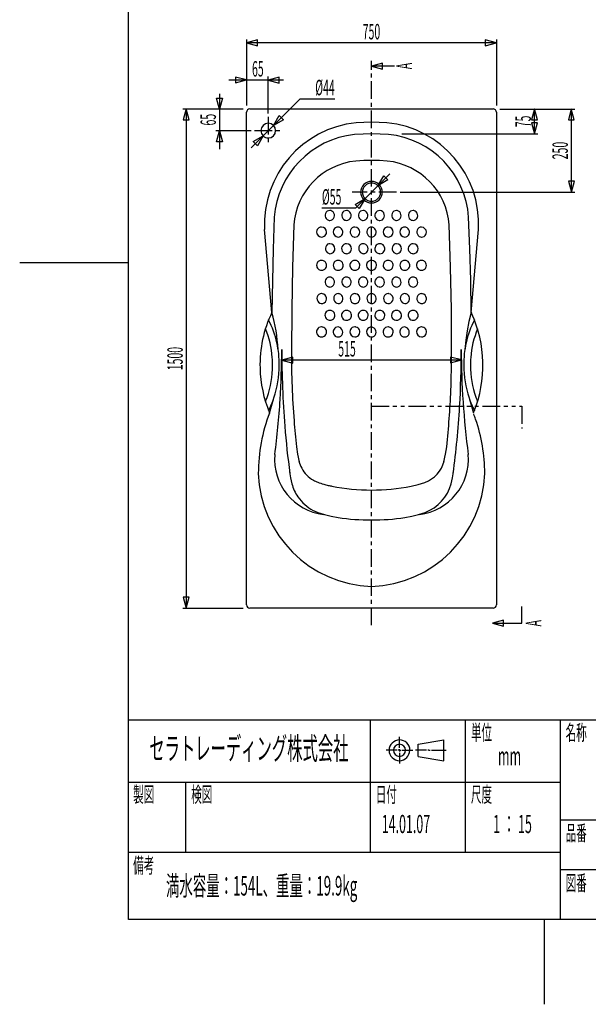
# Model space of a CAD drawing. Extents: x 0 to 210, y 0 to 297.
# Drawn here: x 0 to 114, y 0 to 197 of the extents above; entities that cross this region are included whole.
import ezdxf
from ezdxf.enums import TextEntityAlignment as Align

# ---------------------------------------------------------------- set-up
doc = ezdxf.new("R2010")
doc.units = 0
doc.linetypes.add('AIGENLINE001', pattern=[5.856145, 3.5278, -0.776115, 0.776115, -0.776115])
doc.linetypes.add('AIGENLINE002', pattern=[7.408375, 3.5278, -0.776115, 0.776115, -0.776115, 0.776115, -0.776115])
doc.layers.get('0').update_dxf_attribs({"linetype": 'CONTINUOUS'})
doc.layers.add('_________2', color=7, linetype='CONTINUOUS')
doc.styles.get("Standard").update_dxf_attribs({"font": 'TXT', "bigfont": 'EXTFONT.SHX'})

msp = doc.modelspace()

# ---------------------------------------------------------------- linework, layer by layer
at = {"color": 7}
for p, q in [((45.4271, 193.254), (45.4271, 180.029)), ((47.6382, 193.146), (45.4271, 192.554)), ((95.4272, 192.561), (45.4271, 192.561)), ((45.4271, 192.554), (47.6382, 191.961)), ((47.6382, 191.961), (47.6382, 193.146)), ((95.4272, 192.568), (93.2168, 193.161)), ((93.2168, 193.161), (93.2168, 191.976)), ((93.2168, 191.976), (95.4272, 192.568)), ((95.4272, 193.254), (95.4272, 180.029)), ((72.6384, 188.513), (70.4273, 187.921)), ((75.0372, 187.928), (70.4273, 187.928)), ((70.4273, 187.921), (72.6384, 187.328)), ((72.6384, 187.328), (72.6384, 188.513)), ((45.4271, 185.126), (43.2168, 185.719)), ((43.2168, 185.719), (43.2168, 184.534)), ((49.7602, 178.442), (49.7602, 185.826)), ((51.9713, 185.704), (49.7602, 185.111)), ((51.9713, 184.519), (51.9713, 185.704)), ((52.7918, 185.119), (41.8968, 185.119)), ((43.2168, 184.534), (45.4271, 185.126)), ((49.7602, 185.111), (51.9713, 184.519)), ((39.9811, 179.306), (39.3882, 181.517)), ((39.3882, 181.517), (40.5733, 181.517)), ((40.5733, 181.517), (39.9811, 179.306)), ((39.9883, 182.338), (39.9883, 171.288)), ((46.3294, 171.562), (56.1359, 181.368)), ((56.1359, 181.368), (63.0729, 181.368)), ((32.6495, 179.329), (44.7271, 179.329)), ((33.3351, 179.329), (32.7426, 177.119)), ((33.927, 177.119), (33.3351, 179.329)), ((33.342, 179.329), (33.342, 79.3273)), ((45.4271, 79.9939), (45.4271, 178.661)), ((46.0938, 179.328), (94.7609, 179.328)), ((50.7974, 176.03), (51.9422, 178.013)), ((51.9422, 178.013), (52.7801, 177.175)), ((95.4275, 178.661), (95.4275, 79.9939)), ((96.1272, 179.308), (111.133, 179.308)), ((103.044, 179.329), (102.451, 177.118)), ((103.636, 177.118), (103.044, 179.329)), ((103.051, 174.328), (103.051, 179.329)), ((110.433, 179.329), (109.841, 177.118)), ((111.026, 177.118), (110.433, 179.329)), ((110.441, 162.661), (110.441, 179.329)), ((32.7426, 177.119), (33.927, 177.119)), ((52.7801, 177.175), (50.7974, 176.03)), ((68.8915, 176.64), (67.3557, 176.576)), ((70.4273, 176.661), (68.8915, 176.64)), ((71.9845, 176.64), (70.4273, 176.661)), ((73.5204, 176.576), (71.9845, 176.64)), ((102.451, 177.118), (103.636, 177.118)), ((102.466, 176.538), (103.058, 174.328)), ((103.651, 176.538), (102.466, 176.538)), ((103.058, 174.328), (103.651, 176.538)), ((109.841, 177.118), (111.026, 177.118)), ((39.2955, 174.992), (46.3103, 174.992)), ((39.4034, 172.763), (39.9956, 174.973)), ((39.9956, 174.973), (40.5881, 172.763)), ((46.7401, 172.811), (48.7231, 173.956)), ((48.7231, 173.956), (47.5783, 171.973)), ((68.7423, 174.306), (67.0356, 174.221)), ((70.4273, 174.328), (68.7423, 174.306)), ((72.134, 174.306), (70.4273, 174.328)), ((73.8404, 174.221), (72.134, 174.306)), ((76.5061, 174.328), (103.758, 174.328)), ((40.5881, 172.763), (39.4034, 172.763)), ((47.5783, 171.973), (46.7401, 172.811)), ((68.8698, 168.982), (67.2916, 168.897)), ((70.4273, 169.004), (68.8698, 168.982)), ((72.0059, 168.982), (70.4273, 169.004)), ((73.5844, 168.897), (72.0059, 168.982)), ((74.1174, 166.351), (67.2396, 159.473)), ((71.7237, 163.957), (72.8682, 165.94)), ((72.8682, 165.94), (73.7067, 165.102)), ((73.7067, 165.102), (71.7237, 163.957)), ((109.856, 164.871), (110.448, 162.661)), ((111.04, 164.871), (109.856, 164.871)), ((110.448, 162.661), (111.04, 164.871)), ((76.139, 162.661), (111.148, 162.661)), ((67.15, 160.222), (69.133, 161.366)), ((67.9878, 159.384), (67.15, 160.222)), ((69.133, 161.366), (67.9878, 159.384)), ((67.2396, 159.473), (60.4982, 159.473)), ((50.9731, 157.625), (50.7598, 151.256)), ((54.8768, 156.098), (54.5994, 147.63)), ((86.2552, 147.63), (85.9993, 156.098)), ((90.1162, 151.299), (89.8816, 157.625)), ((50.4825, 138.564), (49.0108, 155.202)), ((90.3932, 138.564), (91.8653, 155.202)), ((50.7598, 151.256), (50.589, 144.921)), ((90.2867, 145.006), (90.1162, 151.299)), ((54.5994, 147.63), (54.4503, 139.14)), ((86.4258, 139.14), (86.2552, 147.63)), ((50.589, 144.921), (50.4825, 138.564)), ((90.3932, 138.713), (90.2867, 145.006)), ((54.4503, 139.14), (54.3862, 130.672)), ((86.4681, 130.672), (86.4258, 139.14)), ((90.3932, 138.585), (89.9243, 136.751)), ((90.3932, 138.713), (90.4576, 138.436)), ((89.9243, 136.751), (89.5615, 134.916)), ((89.5615, 134.916), (89.3055, 133.039)), ((89.3055, 133.039), (89.1347, 131.162)), ((54.6756, 129.629), (52.4645, 129.037)), ((88.4346, 129.044), (52.4645, 129.044)), ((52.4645, 129.037), (54.6756, 128.444)), ((54.6756, 128.444), (54.6756, 129.629)), ((88.4346, 129.051), (86.2242, 129.644)), ((86.2242, 129.644), (86.2242, 128.459)), ((86.2242, 128.459), (88.4346, 129.051)), ((50.4188, 119.814), (50.8026, 121.2)), ((90.0735, 121.222), (90.4359, 119.814)), ((49.9919, 118.427), (50.4188, 119.814)), ((90.4359, 119.814), (90.8841, 118.427)), ((55.3887, 111.687), (55.6023, 110.172)), ((85.2741, 110.172), (85.487, 111.687)), ((55.6023, 110.172), (55.922, 108.679)), ((84.9326, 108.679), (85.2741, 110.172)), ((54.0451, 106.631), (54.237, 105.436)), ((86.639, 105.436), (86.8309, 106.631)), ((54.237, 105.436), (54.493, 104.263)), ((79.7491, 104.114), (81.1354, 104.541)), ((86.3617, 104.263), (86.639, 105.436)), ((78.3411, 103.773), (79.7491, 104.114)), ((59.6765, 98.5252), (61.0204, 98.0773)), ((61.0204, 98.0773), (62.364, 97.7359)), ((62.364, 97.7359), (63.7507, 97.4799)), ((77.104, 97.4799), (78.4906, 97.7359)), ((78.4906, 97.7359), (79.8556, 98.0773)), ((79.8556, 98.0773), (81.1995, 98.5252)), ((32.757, 81.5383), (33.3496, 79.3273)), ((33.9422, 81.5383), (32.757, 81.5383)), ((33.3496, 79.3273), (33.9422, 81.5383)), ((32.6495, 79.3273), (44.7271, 79.3273)), ((94.7609, 79.3273), (46.0938, 79.3273)), ((100.542, 76.3552), (100.542, 79.689)), ((96.8626, 76.9401), (94.6515, 76.3479)), ((96.8626, 75.7554), (96.8626, 76.9401)), ((94.6515, 76.3552), (100.542, 76.3552)), ((94.6515, 76.3479), (96.8626, 75.7554))]:
    msp.add_line(p, q, dxfattribs=at)
at = {"color": 7, "linetype": 'AIGENLINE001'}
for p, q in [((70.4273, 75.9259), (70.4273, 188.971)), ((49.7602, 177.742), (49.7602, 172.242)), ((47.0103, 174.992), (52.5103, 174.992)), ((75.4389, 162.661), (66.574, 162.661))]:
    msp.add_line(p, q, dxfattribs=at)
at = {"color": 7, "linetype": 'AIGENLINE002'}
for p, q in [((70.4273, 119.814), (100.542, 119.814)), ((100.542, 119.814), (100.542, 115.32))]:
    msp.add_line(p, q, dxfattribs=at)
at = {"color": 7}
for centre, radius, start, end in [((46.119301, 178.635499), 0.692627, 92.112085, 177.887885), ((94.735352, 178.635498), 0.692628, 2.112113, 87.887878), ((49.76024, 174.992492), 1.466759, 89.993271, 179.993241), ((69.484618, 156.189257), 20.497643, 95.961685, 182.760179), ((49.760412, 174.992664), 1.466587, 0.00001, 89.99998), ((71.442119, 156.232794), 20.449125, 357.111154, 84.166982), ((49.76024, 174.992836), 1.466758, 180.006739, 270.006749), ((49.760412, 174.992665), 1.466587, 270.00002, 359.99999), ((68.973327, 156.274424), 18.05084, 96.162442, 175.708619), ((71.989965, 156.38194), 17.934734, 3.974814, 84.077885), ((68.726841, 155.084445), 13.887141, 95.932202, 175.81343), ((72.119511, 155.055674), 13.918848, 4.295754, 83.958575), ((70.51037, 162.577823), 2.25121, 92.114024, 177.885946), ((70.427499, 162.661039), 1.833319, 90.005383, 180.005393), ((70.344669, 162.57821), 2.25081, 2.104573, 87.895417), ((70.427326, 162.660867), 1.833492, 0.00001, 89.99998), ((70.427326, 162.660867), 2.166634, 179.99997, 270.00002), ((70.427326, 162.660867), 1.833147, 179.99997, 270.00002), ((70.427498, 162.66104), 1.833319, 269.994636, 359.994607), ((70.344272, 162.743922), 2.251221, 272.114307, 357.885703), ((62.197675, 158.014417), 1.037799, 126.75776, 248.497556), ((62.187338, 157.725528), 1.275989, 93.562208, 118.595434), ((62.02112, 157.649838), 1.352012, 79.992041, 86.313192), ((61.981284, 157.974162), 1.043932, 308.767984, 74.738155), ((65.524334, 158.009499), 1.037397, 126.408861, 244.142351), ((65.518951, 157.739525), 1.262253, 93.766154, 118.917272), ((65.348257, 157.640956), 1.36093, 78.70522, 86.301707), ((65.31528, 157.975541), 1.043881, 308.283383, 73.325559), ((68.87192, 158.016325), 1.041351, 127.176927, 249.175705), ((68.843549, 157.763638), 1.238015, 93.714951, 119.036717), ((68.705947, 157.703787), 1.296535, 79.585348, 87.46311), ((68.642839, 157.974801), 1.0473, 308.319538, 73.498073), ((72.098294, 158.004088), 0.995117, 121.819438, 191.381012), ((72.118087, 158.015506), 1.0168, 191.79168, 260.030096), ((72.157686, 157.797433), 1.203451, 93.161333, 119.033561), ((72.039505, 157.621913), 1.378113, 84.024566, 87.845317), ((71.969278, 157.966806), 1.047755, 308.769097, 78.231888), ((75.529696, 158.014416), 1.037738, 126.753127, 248.505898), ((75.519624, 157.724897), 1.276621, 93.561674, 118.588248), ((75.353415, 157.650639), 1.351211, 79.989231, 86.312547), ((75.31326, 157.974146), 1.044012, 308.774901, 74.725393), ((78.856248, 158.009499), 1.037397, 126.408861, 244.142351), ((78.850866, 157.739525), 1.262253, 93.766154, 118.917272), ((78.677316, 157.615635), 1.386383, 79.994527, 86.251428), ((78.643916, 157.973328), 1.044267, 308.505634, 74.772829), ((62.20351, 158.298145), 1.30764, 252.820554, 265.813895), ((61.994702, 158.271505), 1.28253, 275.070652, 299.948114), ((65.521511, 158.223533), 1.232507, 248.60445, 266.02356), ((65.334333, 158.258086), 1.268178, 274.600078, 299.666534), ((68.874184, 158.308572), 1.319243, 253.600427, 265.180073), ((68.67735, 158.238204), 1.247177, 273.953316, 299.538258), ((72.197202, 158.346783), 1.356927, 259.161686, 265.524553), ((72.016195, 158.243974), 1.252236, 273.439295, 299.10854), ((75.535814, 158.298909), 1.308405, 252.825439, 265.814419), ((75.327001, 158.270862), 1.281887, 275.071445, 299.95572), ((78.853425, 158.223533), 1.232507, 248.60445, 266.02356), ((78.666212, 158.258721), 1.268813, 274.59936, 299.659), ((60.485443, 154.710465), 1.044916, 179.764002, 267.749505), ((60.416228, 154.689937), 0.976009, 120.934159, 178.542075), ((60.485326, 154.476025), 1.196088, 91.96036, 118.505131), ((60.385205, 154.630872), 1.042224, 0.83558, 86.743461), ((60.448027, 154.649671), 0.979298, 301.717042, 359.789366), ((63.823292, 154.708941), 1.043861, 179.690713, 267.167307), ((63.755106, 154.691055), 0.975944, 121.310386, 178.619026), ((63.819784, 154.490296), 1.182096, 92.331057, 118.931264), ((63.689999, 154.355379), 1.318568, 78.685348, 86.447348), ((63.694492, 154.886222), 1.222308, 273.621768, 299.364123), ((63.647004, 154.645054), 1.047646, 308.129299, 73.263358), ((67.219226, 154.692836), 1.04701, 128.014389, 253.48964), ((67.173893, 154.443293), 1.23036, 93.45769, 119.159174), ((67.048352, 154.628809), 1.043868, 359.69178, 87.181136), ((67.116502, 154.646812), 0.975988, 301.303571, 358.61333), ((70.552012, 154.692753), 1.047653, 128.133141, 253.269294), ((70.504518, 154.451324), 1.222528, 93.62012, 119.36123), ((70.358146, 154.34553), 1.327686, 79.207059, 87.013177), ((70.315119, 154.644529), 1.046657, 307.813639, 73.820439), ((73.817357, 154.710465), 1.044916, 179.764002, 267.749505), ((73.748143, 154.689937), 0.976009, 120.934159, 178.542075), ((73.817241, 154.476025), 1.196088, 91.96036, 118.505131), ((73.717375, 154.630854), 1.042228, 0.836583, 86.757504), ((73.780152, 154.649775), 0.979347, 301.710099, 359.783288), ((77.155299, 154.708959), 1.043867, 179.691743, 267.181173), ((77.087149, 154.690956), 0.975988, 121.303551, 178.61331), ((77.152062, 154.489684), 1.182708, 92.330739, 118.923638), ((77.022337, 154.356525), 1.31742, 78.680995, 86.447676), ((77.026757, 154.886138), 1.222224, 273.621725, 299.365131), ((76.979141, 154.645028), 1.047692, 308.134708, 73.259904), ((80.556448, 154.692744), 1.047689, 128.134848, 253.261069), ((80.508801, 154.451741), 1.222113, 93.621647, 119.366455), ((80.380267, 154.628809), 1.043868, 359.69178, 87.181136), ((80.448417, 154.646812), 0.975988, 301.303571, 358.61333), ((60.383594, 154.845689), 1.180902, 272.952028, 299.375777), ((62.255357, 151.371398), 1.043135, 125.341594, 261.882191), ((62.233456, 150.959843), 1.389944, 95.176187, 114.731233), ((62.044703, 151.293651), 1.052377, 0.729084, 86.548608), ((65.45308, 151.332878), 1.012509, 122.384373, 191.753062), ((65.511299, 151.129826), 1.216623, 93.546498, 119.576924), ((65.374595, 151.291744), 1.054167, 359.586842, 86.658432), ((67.176665, 154.982688), 1.318582, 258.849886, 266.653233), ((67.051589, 154.848084), 1.182708, 272.330759, 298.923658), ((68.914692, 151.379036), 1.051272, 129.871554, 261.722094), ((68.845938, 151.129367), 1.217557, 93.890099, 119.804855), ((68.660049, 150.970195), 1.377801, 76.663825, 85.700821), ((68.729325, 151.31256), 1.028754, 358.34571, 76.019781), ((70.509004, 154.981208), 1.317388, 258.680169, 266.445409), ((70.361767, 154.897914), 1.233302, 273.047151, 298.847965), ((72.098773, 151.352728), 0.989367, 122.131458, 180.014065), ((72.156109, 151.172281), 1.173628, 93.164652, 119.815867), ((72.04283, 151.023768), 1.321241, 82.598088, 87.896837), ((72.110668, 151.350714), 0.9886, 47.555561, 84.055978), ((72.021167, 151.321309), 1.071698, 351.824298, 45.084782), ((73.715488, 154.846282), 1.181495, 272.951585, 299.368269), ((75.587304, 151.371349), 1.043042, 125.331767, 261.898814), ((75.565726, 150.959487), 1.390299, 95.175296, 114.730094), ((75.376706, 151.293669), 1.052374, 0.728091, 86.534646), ((78.784995, 151.332878), 1.012509, 122.384373, 191.753062), ((78.843214, 151.129826), 1.216623, 93.546498, 119.576924), ((78.706764, 151.291725), 1.054171, 359.587857, 86.672296), ((80.513242, 154.980856), 1.317034, 258.679016, 266.446115), ((80.383504, 154.848084), 1.182708, 272.330759, 298.923658), ((62.055195, 151.529409), 1.191865, 272.542055, 298.759463), ((62.126593, 151.315039), 0.970434, 301.154258, 359.527845), ((65.43289, 151.335523), 0.993303, 192.139679, 259.904456), ((65.483234, 151.623221), 1.285372, 259.943049, 267.895881), ((65.390726, 151.527857), 1.190004, 272.182301, 298.532995), ((65.462508, 151.311665), 0.966619, 300.916786, 358.368398), ((68.751331, 151.425357), 1.086707, 270.63292, 303.545005), ((68.773149, 151.316831), 0.985086, 305.976127, 358.02381), ((72.149065, 151.33784), 1.039762, 179.192962, 228.22216), ((72.06428, 151.303382), 0.958424, 230.630224, 261.110959), ((72.12835, 151.576774), 1.238612, 260.136924, 268.286751), ((72.075792, 151.500134), 1.161522, 270.765926, 297.900392), ((72.141643, 151.293056), 0.94849, 300.238922, 352.478665), ((75.387475, 151.528786), 1.191243, 272.542411, 298.767112), ((75.458738, 151.314885), 0.970289, 301.157698, 359.536865), ((78.764804, 151.335523), 0.993303, 192.139679, 259.904456), ((78.815149, 151.623221), 1.285372, 259.943049, 267.895881), ((78.722641, 151.528391), 1.190537, 272.181336, 298.526434), ((78.794625, 151.311774), 0.966678, 300.909991, 358.362018), ((60.534157, 148.00854), 1.093493, 164.464011, 213.100849), ((60.375338, 148.0625), 0.926073, 119.860549, 165.048693), ((60.440306, 147.858909), 1.135874, 89.792947, 117.588861), ((60.432255, 147.806912), 1.187926, 79.542498, 89.413739), ((60.493188, 148.065518), 0.922647, 35.966043, 80.348713), ((60.334702, 147.996582), 1.092044, 345.847182, 34.009432), ((63.861186, 148.01215), 1.082614, 165.854326, 219.451665), ((63.716784, 148.056646), 0.93175, 120.289311, 166.337492), ((63.781294, 147.859111), 1.135706, 90.483771, 118.072657), ((63.736652, 147.685315), 1.30993, 84.488156, 88.466627), ((63.797235, 148.015965), 0.975408, 49.415884, 86.165052), ((63.709118, 147.991302), 1.052693, 351.936684, 46.645751), ((67.16463, 148.013986), 1.059349, 171.923288, 225.259637), ((67.056754, 148.040433), 0.948891, 120.542063, 172.589189), ((67.120908, 147.839276), 1.155695, 91.052105, 118.212858), ((67.089035, 147.724071), 1.27075, 84.072189, 89.519685), ((67.149786, 148.051507), 0.939168, 42.107248, 85.695795), ((67.011238, 147.993309), 1.082121, 345.84168, 39.473596), ((70.490086, 148.014161), 1.052602, 171.928152, 226.633758), ((70.391009, 148.03719), 0.951315, 120.749076, 172.46351), ((70.457821, 147.835217), 1.159959, 91.506451, 118.483979), ((70.399841, 147.670799), 1.324263, 83.525517, 88.810697), ((70.45894, 147.994544), 0.996165, 54.287684, 84.803453), ((70.468762, 147.979457), 0.963862, 300.489008, 358.656575), ((70.400876, 147.993284), 1.032126, 357.977547, 51.710493), ((73.866071, 148.00854), 1.093493, 164.464011, 213.100849), ((73.707253, 148.0625), 0.926073, 119.860549, 165.048693), ((73.77222, 147.858909), 1.135874, 89.792947, 117.588861), ((73.764162, 147.806233), 1.188606, 79.545481, 89.413659), ((73.825144, 148.06518), 0.922983, 35.976872, 80.351422), ((73.667259, 147.996612), 1.091669, 345.840595, 34.020791), ((77.192837, 148.012116), 1.082272, 165.84792, 219.464236), ((77.048866, 148.056503), 0.931852, 120.282602, 166.32995), ((77.113557, 147.858555), 1.136262, 90.48376, 118.065649), ((77.0689, 147.685611), 1.309635, 84.487344, 88.465771), ((77.129461, 148.016349), 0.975026, 49.407437, 86.16288), ((77.040825, 147.991261), 1.052985, 351.941189, 46.632218), ((80.494915, 148.014202), 1.052894, 171.932657, 226.620224), ((80.395381, 148.037373), 0.951135, 120.752413, 172.473208), ((80.462085, 147.835816), 1.159361, 91.506626, 118.491474), ((80.42095, 147.724071), 1.27075, 84.072189, 89.519685), ((80.481701, 148.051507), 0.939168, 42.107248, 85.695795), ((80.343153, 147.993309), 1.082121, 345.84168, 39.473596), ((60.37339, 147.939518), 0.921611, 214.964816, 259.714562), ((60.434427, 148.1955), 1.184465, 259.020373, 270.482906), ((60.429961, 148.130746), 1.119761, 270.739342, 298.435904), ((60.489673, 147.945884), 0.929449, 300.626023, 346.541767), ((63.721074, 147.952991), 0.937837, 222.101091, 265.72593), ((63.781701, 148.281002), 1.269964, 264.10098, 269.549018), ((63.741164, 148.172721), 1.162045, 271.506013, 298.443455), ((63.808928, 147.968174), 0.950667, 300.724581, 352.473034), ((67.060757, 147.975334), 0.959909, 228.040712, 265.120285), ((67.123121, 148.304901), 1.294036, 263.610137, 268.962414), ((67.090909, 148.146732), 1.135689, 270.44289, 298.042164), ((67.155715, 147.948738), 0.931163, 300.250666, 346.326433), ((70.401342, 147.989028), 0.974541, 229.413247, 266.188427), ((70.462901, 148.334102), 1.323503, 264.522153, 268.45975), ((70.403381, 148.193254), 1.182419, 271.160412, 297.961938), ((73.705305, 147.939518), 0.921611, 214.964816, 259.714562), ((73.766342, 148.1955), 1.184465, 259.020373, 270.482906), ((73.76187, 148.1313), 1.120316, 270.739284, 298.428717), ((73.821766, 147.946027), 0.929549, 300.619196, 346.534218), ((77.053203, 147.953159), 0.937996, 222.106053, 265.732642), ((77.113963, 148.281692), 1.270654, 264.102582, 269.549114), ((77.073434, 148.172146), 1.16147, 271.506202, 298.450629), ((77.140885, 147.968124), 0.95071, 300.734843, 352.476427), ((80.405735, 147.988853), 0.974372, 229.408993, 266.182444), ((80.467177, 148.333478), 1.322879, 264.520768, 268.45906), ((80.422824, 148.146732), 1.135689, 270.44289, 298.042164), ((80.48763, 147.948738), 0.931163, 300.250666, 346.326433), ((62.197931, 144.682392), 1.038041, 126.76543, 248.487629), ((62.187338, 144.393614), 1.275989, 93.562208, 118.595434), ((62.02112, 144.317923), 1.352012, 79.992041, 86.313192), ((61.981018, 144.642047), 1.044194, 308.775113, 74.726973), ((65.524423, 144.677462), 1.037549, 126.408844, 244.140899), ((65.518951, 144.40761), 1.262253, 93.766154, 118.917272), ((65.348257, 144.309042), 1.36093, 78.70522, 86.301707), ((65.314898, 144.643457), 1.044154, 308.298305, 73.30814), ((68.872032, 144.684236), 1.04154, 127.176759, 249.173079), ((68.843534, 144.431928), 1.23781, 93.71486, 119.04117), ((68.705947, 144.371873), 1.296535, 79.585348, 87.46311), ((68.642614, 144.64275), 1.047494, 308.326888, 73.488339), ((72.098892, 144.671749), 0.995683, 121.839721, 191.368496), ((72.11812, 144.683275), 1.016833, 191.791674, 260.028549), ((72.15761, 144.46669), 1.202276, 93.160792, 119.060498), ((72.039505, 144.289998), 1.378113, 84.024566, 87.845317), ((71.969022, 144.634686), 1.048008, 308.77598, 78.220446), ((75.529952, 144.68239), 1.03798, 126.760796, 248.495971), ((75.519624, 144.392982), 1.276621, 93.561674, 118.588248), ((75.353415, 144.318724), 1.351211, 79.989231, 86.312547), ((75.312994, 144.642031), 1.044275, 308.782033, 74.71421), ((78.856338, 144.677462), 1.037549, 126.408844, 244.140899), ((78.850866, 144.40761), 1.262253, 93.766154, 118.917272), ((78.680185, 144.308652), 1.361318, 78.70719, 86.303308), ((78.647046, 144.643461), 1.044096, 308.293915, 73.31809), ((60.565977, 141.366687), 1.047643, 128.750238, 258.255873), ((60.519057, 141.089717), 1.252009, 93.41807, 119.096418), ((60.338477, 140.983954), 1.359677, 79.183348, 85.531513), ((60.417632, 141.318304), 1.016524, 11.784669, 80.029007), ((62.20353, 144.964276), 1.306035, 252.79789, 265.807882), ((61.994723, 144.939036), 1.28232, 275.070562, 299.952462), ((63.914144, 141.373863), 1.049137, 129.781108, 262.196972), ((63.858664, 141.093822), 1.248708, 93.993285, 119.548729), ((63.661211, 141.026526), 1.317614, 73.59227, 85.189607), ((63.66349, 141.317087), 1.041311, 307.170495, 69.192234), ((65.521963, 144.891929), 1.233192, 248.594315, 266.004677), ((65.333823, 144.926602), 1.268991, 274.620211, 299.672103), ((67.220147, 141.3579), 1.043814, 128.276161, 253.336456), ((67.201423, 141.074859), 1.268725, 94.599309, 119.661975), ((67.008376, 141.001601), 1.34101, 78.347516, 86.095611), ((67.073644, 141.310474), 1.025321, 5.834891, 78.433435), ((68.873797, 144.97397), 1.316877, 253.587665, 265.188279), ((68.67687, 144.906584), 1.247849, 273.973273, 299.546106), ((70.554219, 141.359361), 1.044026, 128.779035, 254.734625), ((70.540643, 141.061881), 1.282633, 95.068492, 119.948446), ((70.332423, 141.037075), 1.305876, 72.825301, 85.832384), ((70.337291, 141.3191), 1.037972, 306.770197, 68.480959), ((72.197202, 145.014524), 1.356927, 259.161686, 265.524553), ((72.016209, 144.911517), 1.252037, 273.439206, 299.112885), ((73.897892, 141.366687), 1.047643, 128.750238, 258.255873), ((73.850971, 141.089717), 1.252009, 93.41807, 119.096418), ((73.670392, 140.983954), 1.359677, 79.183348, 85.531513), ((73.749547, 141.318304), 1.016524, 11.784669, 80.029007), ((75.535833, 144.965038), 1.306799, 252.80278, 265.808407), ((75.327021, 144.938394), 1.281677, 275.071355, 299.960069), ((77.246384, 141.373865), 1.049137, 129.781293, 262.198023), ((77.190933, 141.093709), 1.248822, 93.993342, 119.547383), ((76.993458, 141.026499), 1.317642, 73.592296, 85.189155), ((76.995634, 141.317111), 1.041328, 307.169606, 69.186084), ((78.853878, 144.891929), 1.233192, 248.594315, 266.004677), ((78.665702, 144.927237), 1.269627, 274.61949, 299.664567), ((80.558607, 141.359342), 1.044037, 128.778071, 254.728447), ((80.544925, 141.062318), 1.282198, 95.070484, 119.953844), ((80.340291, 141.001601), 1.34101, 78.347516, 86.095611), ((80.405561, 141.310342), 1.02545, 5.841559, 78.435057), ((60.497076, 141.719501), 1.386061, 264.02263, 267.822416), ((60.378074, 141.535327), 1.202718, 273.161775, 299.043613), ((60.436978, 141.32947), 0.99533, 301.83323, 11.382869), ((63.691965, 141.570067), 1.238197, 273.692382, 299.020288), ((67.186941, 141.691988), 1.360349, 258.719172, 266.322502), ((67.044534, 141.540716), 1.207536, 272.617869, 298.608935), ((67.112678, 141.323504), 0.985206, 301.179362, 5.311857), ((70.514249, 141.686333), 1.354685, 260.014045, 266.321139), ((70.348064, 141.60721), 1.275235, 273.563556, 298.606138), ((73.828991, 141.719501), 1.386061, 264.02263, 267.822416), ((73.709989, 141.535327), 1.202718, 273.161775, 299.043613), ((73.768893, 141.32947), 0.99533, 301.83323, 11.382869), ((77.02422, 141.569617), 1.237748, 273.693924, 299.025786), ((80.518525, 141.686333), 1.354685, 260.014045, 266.321139), ((80.376454, 141.541145), 1.207964, 272.616693, 298.603692), ((80.444797, 141.323463), 0.985124, 301.176047, 5.314645), ((72.24494, 128.107306), 24.14412, 154.336776, 181.559733), ((18.767022, 129.461686), 32.995725, 2.916975, 16.012842), ((62.133888, 138.008048), 1.031764, 177.977525, 231.727473), ((62.066732, 138.021692), 0.964235, 120.492842, 178.646981), ((62.131976, 137.808946), 1.181796, 91.159691, 117.983862), ((62.073005, 137.681039), 1.30993, 84.488156, 88.466627), ((62.133753, 138.0123), 0.974787, 49.403275, 86.172352), ((62.045192, 137.987194), 1.052711, 351.92758, 46.631383), ((65.499523, 138.010413), 1.057785, 171.95736, 226.624466), ((65.393104, 138.036044), 0.948885, 120.542093, 172.590791), ((65.457686, 137.834255), 1.156448, 91.072444, 118.216711), ((65.411944, 137.698156), 1.292568, 83.575897, 88.93182), ((65.474376, 138.02647), 0.959664, 48.007844, 85.086899), ((65.370032, 137.987208), 1.059896, 351.92842, 45.234405), ((68.826764, 138.010075), 1.053015, 171.941738, 226.624988), ((68.72692, 138.033256), 0.95095, 120.752331, 172.48136), ((68.793822, 137.83114), 1.159761, 91.506338, 118.486452), ((68.752746, 137.714852), 1.275692, 84.098088, 89.524383), ((68.813876, 138.047835), 0.938564, 42.10676, 85.720115), ((68.675099, 137.989293), 1.081914, 345.838823, 39.478113), ((72.199303, 138.004684), 1.090856, 165.830895, 214.039324), ((72.046277, 138.054783), 0.930288, 120.630521, 166.515551), ((72.106163, 137.869897), 1.120701, 90.758939, 118.44853), ((72.100657, 137.805471), 1.185065, 78.997177, 90.451497), ((72.161705, 138.061626), 0.922034, 34.95639, 79.683019), ((72.00148, 137.992831), 1.093342, 344.46195, 33.100054), ((75.465746, 138.008055), 1.031621, 177.977639, 231.738159), ((75.398692, 138.021642), 0.964195, 120.48286, 178.643911), ((75.464234, 137.808411), 1.182331, 91.159093, 117.977384), ((75.405265, 137.681659), 1.309311, 84.486761, 88.465938), ((75.465895, 138.012475), 0.974618, 49.39902, 86.166365), ((75.376898, 137.987153), 1.053003, 351.932085, 46.617849), ((78.831438, 138.010413), 1.057785, 171.95736, 226.624466), ((78.725019, 138.036044), 0.948885, 120.542093, 172.590791), ((78.7896, 137.834255), 1.156448, 91.072444, 118.216711), ((78.743852, 137.697453), 1.293272, 83.577641, 88.932078), ((78.806327, 138.026095), 0.960038, 48.01655, 85.089052), ((78.702342, 137.987187), 1.059758, 351.928503, 45.243545), ((67.845868, 128.007137), 24.900751, 337.957174, 24.759516), ((33.771056, 128.663454), 18.126409, 12.12636, 27.648756), ((62.076153, 138.007224), 0.996364, 234.305454, 264.819424), ((62.134879, 138.32665), 1.320121, 263.532715, 268.835796), ((62.07752, 138.16754), 1.16114, 271.507046, 298.454793), ((62.144696, 137.964055), 0.950985, 300.738381, 352.466061), ((65.389268, 137.961999), 0.948034, 229.459525, 260.335867), ((65.454761, 138.232459), 1.2258, 259.440239, 269.124953), ((65.415242, 138.16073), 1.154116, 271.032588, 298.21597), ((65.479127, 137.960425), 0.948187, 300.537591, 352.605199), ((68.73758, 137.984595), 0.974395, 229.408962, 266.177165), ((68.798889, 138.328397), 1.322073, 264.519203, 268.458962), ((68.75415, 138.143003), 1.136238, 270.463149, 298.050595), ((68.819046, 137.944793), 0.931488, 300.261541, 346.326688), ((72.042312, 137.936675), 0.923234, 215.99593, 260.362476), ((72.103121, 138.192211), 1.185468, 259.532561, 269.429521), ((72.095819, 138.14083), 1.134038, 269.772624, 297.607126), ((72.160513, 137.938726), 0.925677, 299.85626, 345.051607), ((75.40837, 138.00761), 0.996747, 234.312835, 264.82231), ((75.467134, 138.327073), 1.320544, 263.533823, 268.836368), ((75.409791, 138.166941), 1.160541, 271.507221, 298.462282), ((75.47686, 137.963872), 0.950805, 300.741718, 352.47576), ((78.721183, 137.961999), 0.948034, 229.459525, 260.335867), ((78.786676, 138.232459), 1.2258, 259.440239, 269.124953), ((78.747149, 138.161297), 1.154683, 271.032481, 298.208901), ((78.811227, 137.96056), 0.948277, 300.530849, 352.597716), ((107.092626, 128.666668), 18.117047, 152.347189, 167.877656), ((32.356265, 128.243046), 18.262328, 4.034754, 22.735831), ((60.510525, 134.689784), 1.069621, 172.127933, 231.995631), ((60.384528, 134.714855), 0.941408, 119.990887, 172.589159), ((60.45461, 134.495102), 1.167803, 90.500452, 117.578852), ((60.414303, 134.422761), 1.240465, 80.437647, 88.609215), ((60.479058, 134.702802), 0.953716, 50.808146, 81.479167), ((60.431852, 134.654985), 0.996105, 302.215376, 359.848064), ((60.39279, 134.669172), 1.0353, 359.068644, 48.283181), ((63.848749, 134.689415), 1.069623, 172.163895, 231.695612), ((63.723488, 134.71431), 0.942168, 120.380765, 172.625095), ((63.791856, 134.503081), 1.159955, 90.995417, 118.016672), ((63.619134, 134.622452), 1.051536, 309.905567, 81.657361), ((67.164778, 134.715542), 1.05974, 179.735224, 266.478609), ((67.063012, 134.698025), 0.958224, 120.683629, 178.65966), ((67.136729, 134.472688), 1.19075, 91.782628, 118.20037), ((67.081692, 134.43076), 1.232232, 79.531272, 89.163217), ((67.149199, 134.709134), 0.946358, 49.613919, 80.488084), ((67.100712, 134.653277), 0.993043, 301.793449, 358.612343), ((67.055458, 134.668859), 1.038762, 357.813563, 47.114135), ((70.49754, 134.715022), 1.059548, 179.693671, 266.200386), ((70.396911, 134.69734), 0.959188, 120.867618, 178.605284), ((70.469603, 134.476333), 1.187281, 92.040589, 118.405987), ((70.287791, 134.622677), 1.049501, 309.656662, 82.359675), ((73.84244, 134.689784), 1.069621, 172.127933, 231.995631), ((73.716443, 134.714855), 0.941408, 119.990887, 172.589159), ((73.786525, 134.495102), 1.167803, 90.500452, 117.578852), ((73.746207, 134.422062), 1.241165, 80.440336, 88.609522), ((73.811116, 134.702665), 0.953838, 50.81221, 81.48598), ((73.763882, 134.655139), 0.996249, 302.211869, 359.839208), ((73.725137, 134.669168), 1.035126, 359.068683, 48.29428), ((77.180849, 134.689528), 1.069706, 172.170593, 231.699689), ((77.055563, 134.714175), 0.942259, 120.374036, 172.617565), ((77.124123, 134.50251), 1.160526, 90.995317, 118.009646), ((76.951172, 134.622441), 1.05158, 309.909367, 81.64552), ((80.50179, 134.714863), 1.059388, 179.685049, 266.201233), ((80.40148, 134.697261), 0.959349, 120.874417, 178.600786), ((80.473884, 134.476764), 1.18685, 92.041561, 118.411297), ((80.413607, 134.43076), 1.232232, 79.531272, 89.163217), ((80.481114, 134.709134), 0.946358, 49.613919, 80.488084), ((80.432627, 134.653277), 0.993043, 301.793449, 358.612343), ((80.387373, 134.668859), 1.038762, 357.813563, 47.114135), ((108.522577, 128.240564), 18.268756, 157.264158, 175.958846), ((31.516006, 128.053314), 20.459681, 359.85617, 12.470285), ((60.451368, 134.702036), 1.044256, 234.968457, 269.618247), ((60.37843, 134.826878), 1.170935, 273.230217, 299.94243), ((63.788905, 134.699306), 1.041645, 234.617187, 269.053834), ((63.692231, 134.861636), 1.206454, 273.777017, 299.904767), ((67.043625, 134.834927), 1.178458, 272.726748, 299.49885), ((70.351269, 134.889382), 1.233925, 273.53388, 299.429858), ((73.783283, 134.702036), 1.044256, 234.968457, 269.618247), ((73.71032, 134.827491), 1.171549, 273.229739, 299.934448), ((77.121145, 134.699718), 1.042056, 234.624443, 269.055308), ((77.02452, 134.861006), 1.205823, 273.777586, 299.912719), ((80.37554, 134.834927), 1.178458, 272.726748, 299.49885), ((109.356497, 128.053321), 20.459617, 167.529675, 180.143869), ((-121.070684, 131.772845), 173.538043, 356.476235, 359.791322), ((249.050831, 131.126003), 196.584624, 179.995667, 184.47082), ((249.178262, 131.221036), 194.792866, 180.161637, 184.227918), ((-110.1416, 130.77692), 196.609766, 357.716825, 359.9693), ((-106.808114, 131.131812), 195.217919, 356.637415, 0.002638), ((247.924795, 131.114011), 159.514992, 179.990358, 187.559348), ((30.76473, 128.006448), 19.866953, 359.987038, 4.39245), ((110.096219, 128.006823), 19.855335, 175.606038, 180.01407), ((72.883637, 128.031996), 24.780704, 181.345477, 202.644775), ((31.156836, 128.009529), 19.474848, 340.610083, 359.977713), ((31.285687, 128.007978), 20.689937, 341.489793, 359.983319), ((109.584652, 128.007968), 20.687708, 180.016676, 198.512266), ((109.721894, 128.009329), 19.48101, 180.021712, 199.218441), ((-72.673661, 128.937782), 159.098677, 353.775128, 357.841075), ((32.96934, 127.509616), 17.59966, 337.285911, 340.186264), ((33.682176, 127.34588), 18.207712, 332.491609, 341.071341), ((-98.684772, 130.12224), 151.093248, 352.396245, 356.579224), ((107.183673, 127.344404), 18.200766, 198.931268, 207.514562), ((107.910209, 127.512382), 17.607168, 199.632043, 202.713637), ((82.855888, 106.147869), 35.083103, 159.512094, 179.698995), ((-82.668786, 129.387224), 171.018133, 352.252333, 356.746535), ((222.862212, 129.613319), 168.430239, 184.342481, 186.109827), ((64.238032, 107.785614), 28.638, 19.216671, 21.263302), ((59.278967, 106.25977), 33.82351, 0.122637, 18.892429), ((225.001743, 129.593779), 172.489623, 184.586113, 187.75043), ((62.131232, 109.141197), 11.095431, 174.890354, 263.366749), ((63.423789, 110.916039), 7.824874, 195.96298, 207.113565), ((78.681196, 109.192924), 11.154303, 276.927009, 4.815889), ((79.041407, 110.271514), 6.101405, 290.072265, 345.696137), ((61.531836, 110.027932), 5.736526, 207.830298, 241.569855), ((71.251754, 107.156951), 23.492968, 182.011957, 267.988944), ((62.589116, 111.854357), 7.846269, 241.130022, 248.294918), ((63.863126, 114.953599), 11.197003, 248.10307, 254.441059), ((69.594003, 107.187645), 23.523956, 272.030106, 357.915906), ((62.234194, 106.215773), 7.983634, 194.155276, 214.863946), ((65.734816, 121.284709), 17.798462, 254.103337, 257.142563), ((68.017662, 131.030228), 27.80768, 257.025169, 258.583054), ((70.427154, 143.829275), 40.830782, 258.824027, 281.175993), ((78.190026, 106.423649), 8.452382, 290.85798, 345.191936), ((62.748405, 106.507172), 8.572298, 214.497391, 242.268428), ((62.165482, 105.577011), 7.478188, 242.905395, 250.559187), ((70.427326, 145.111461), 48.097188, 262.020698, 277.979322), ((46.119301, 80.019427), 0.692627, 182.112115, 267.887915), ((94.735357, 80.019422), 0.692622, 272.111724, 357.888286)]:
    msp.add_arc(centre, radius, start, end, dxfattribs=at)
at = {"layer": '_________2', "color": 7}
for p, q in [((21.7497, 16.9799), (21.7497, 279.982)), ((21.7497, 148.482), (-0.000689, 148.482)), ((21.7497, 56.9798), (188.251, 56.9798)), ((70.2501, 30.48), (70.2501, 56.9798)), ((89.2499, 30.48), (89.2499, 56.9798)), ((108.25, 16.9799), (108.25, 56.9798)), ((76.0296, 51.3684), (76.0296, 53.5554)), ((79.7407, 52.0953), (84.9187, 52.9608)), ((79.7407, 49.6562), (79.7407, 52.0953)), ((84.9187, 48.7915), (84.9187, 52.9608)), ((75.5376, 50.8758), (73.3507, 50.8758)), ((76.0296, 50.8758), (75.7781, 50.8758)), ((76.0296, 50.8758), (76.0296, 51.128)), ((76.0296, 50.8758), (76.2818, 50.8758)), ((76.0296, 50.8758), (76.0296, 50.6243)), ((76.0296, 50.3838), (76.0296, 48.1968)), ((76.5223, 50.8758), (78.7092, 50.8758)), ((81.4412, 50.8758), (79.2549, 50.8758)), ((79.7407, 49.6562), (84.9187, 48.7915)), ((81.9338, 50.8758), (81.6817, 50.8758)), ((81.9338, 50.8758), (82.186, 50.8758)), ((82.4265, 50.8758), (85.3514, 50.8758)), ((21.7497, 44.4803), (108.25, 44.4803)), ((33.2495, 30.48), (33.2495, 44.4803)), ((108.25, 36.9795), (188.251, 36.9795)), ((21.7497, 30.48), (108.25, 30.48)), ((108.25, 26.9797), (188.251, 26.9797)), ((188.251, 16.9799), (21.7497, 16.9799)), ((105, 16.9799), (105, -0.000345))]:
    msp.add_line(p, q, dxfattribs=at)
for centre, radius, start, end in [((76.109641, 50.796447), 2.165786, 92.117855, 177.901053), ((76.076527, 50.828847), 1.267363, 92.121786, 177.878185), ((75.983363, 50.828813), 1.267371, 2.123295, 87.909056), ((76.029604, 50.875769), 2.084985, 0.00001, 89.99998), ((76.109608, 50.955773), 2.165778, 182.117004, 267.883025), ((76.076527, 50.922692), 1.267363, 182.121815, 267.878214), ((75.982714, 50.923374), 1.268044, 272.119164, 357.848485), ((75.949633, 50.956456), 2.166459, 272.115468, 357.865604)]:
    msp.add_arc(centre, radius, start, end, dxfattribs=at)

# ---------------------------------------------------------------- texts
at = {"color": 7, "width": 0.5}
for s, p in [('750', (70.427, 193.261)), ('65', (47.683, 185.819)), ('515', (65.527, 129.744))]:
    msp.add_text(s, height=3.09234, dxfattribs=at).set_placement(p, align=Align.CENTER)
for s, p in [('A', (78.5134, 187.928)), ('65', (39.2883, 177.182)), ('75', (102.351, 176.829)), ('250', (109.741, 170.995)), ('1500', (32.642, 129.328)), ('A', (104.412, 76.3238))]:
    msp.add_text(s, height=3.09234, rotation=90, dxfattribs=at).set_placement(p, align=Align.CENTER)
msp.add_text('%%c44', height=3.09234, dxfattribs=at).set_placement((63.0729, 182.068), align=Align.RIGHT)
msp.add_text('%%c55', height=3.09234, dxfattribs=at).set_placement((60.4982, 160.173))
at = {"layer": '_________2', "color": 7, "width": 0.5}
for s, height, p in [('単位', 3.09234, (90.3434, 52.8891)), ('名称', 3.09234, (109.305, 52.8891)), ('製図', 3.09234, (22.7212, 40.4819)), ('検図', 3.09234, (34.3396, 40.4819)), ('日付', 3.09234, (71.2933, 40.4819)), ('尺度', 3.09234, (90.3434, 40.4819)), ('14.01.07', 3.65458, (72.486, 34.2889)), ('品番', 3.09234, (109.305, 32.7503)), ('備考', 3.09234, (22.7212, 26.2825)), ('満水容量：154L、重量：19.9kg', 3.9357, (29.2869, 21.7783)), ('図番', 3.09234, (109.305, 22.7505))]:
    msp.add_text(s, height=height, dxfattribs=at).set_placement(p)
for s, height, p in [('セラトレーディング株式会社', 4.49794, (45.8807, 49.0078)), ('mm', 3.65458, (98.068, 47.893)), ('1 ： 15', 3.65458, (98.6599, 34.2889))]:
    msp.add_text(s, height=height, dxfattribs=at).set_placement(p, align=Align.CENTER)

doc.saveas('drawing.dxf')
